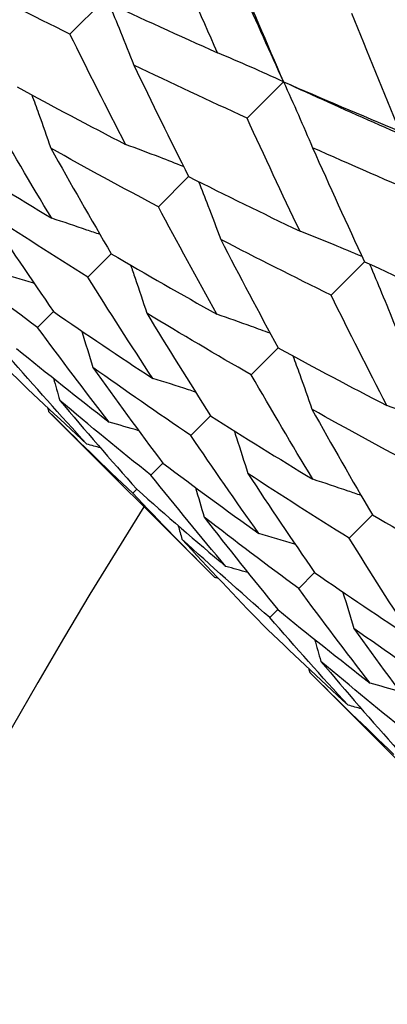
# Model space of a CAD drawing. Units: millimetres. Extents: x 28 to 1011, y 28 to 718.
# Drawn here: x 814 to 816, y 172 to 178 of the extents above; entities that cross this region are included whole.
import ezdxf

# ---------------------------------------------------------------- set-up
doc = ezdxf.new("R2010")
doc.units = ezdxf.units.MM
doc.header["$LTSCALE"] = 3.5
doc.layers.add('Dimension (ISO)', color=7, linetype='Continuous', lineweight=18, true_color=0x00003f)
doc.layers.add('Visible (ISO)', color=7, linetype='Continuous', lineweight=25, true_color=0x00003f)
doc.styles.add('Samuel Heath (ISO)', font='tahoma.ttf')
doc.dimstyles.new('Samuel Heath (ISO)', dxfattribs={"dimscale": 3.5, "dimtxt": 2.5, "dimasz": 2.5, "dimexe": 1, "dimexo": 1.5, "dimgap": 0.762, "dimtad": 0, "dimtih": 1, "dimtoh": 1, "dimrnd": 1e-08, "dimzin": 0, "dimdsep": 46, "dimtxsty": 'Samuel Heath (ISO)', "dimcen": 0.09, "dimdle": 10, "dimclrd": 256, "dimclre": 256, "dimclrt": 256, "dimazin": 0, "dimtfac": 1.2, "dimtmove": 0, "dimatfit": 3, "dimfxl": 0, "dimtolj": 1, "dimtzin": 0, "dimlwd": 15, "dimlwe": 15, "dimarcsym": 0})

# ---------------------------------------------------------------- blocks, each defined once
blk = doc.blocks.new('*D6')
at = {"layer": 'Defpoints', "color": 0, "transparency": 16777216}
for p in [(723.2692, 179.9118), (759.5597, 137.262)]:
    blk.add_point(p, dxfattribs=at)
at = {"layer": 'Dimension (ISO)', "color": 176, "lineweight": 15, "true_color": 0x000080, "transparency": 16777216}
for p, q in [((728.9396, 173.2478), (753.8893, 143.9261)), ((759.5597, 137.262), (787.5408, 104.3776)), ((787.5408, 104.3776), (796.2908, 104.3776))]:
    blk.add_line(p, q, dxfattribs=at)
at = {"layer": 'Dimension (ISO)', "color": 176, "true_color": 0x000080, "transparency": 16777216}
for points in [[(730.0503, 174.1928), (727.8289, 172.3027), (723.2692, 179.9118)], [(755, 144.8711), (752.7786, 142.981), (759.5597, 137.262)]]:
    blk.add_solid(points, dxfattribs=at)
at = {"layer": 'Dimension (ISO)', "color": 176, "lineweight": 18, "true_color": 0x000080, "transparency": 16777216, "insert": (824.6642, 117.5541), "char_height": 8.75, "attachment_point": 2, "style": 'Samuel Heath (ISO)'}
blk.add_mtext('\\A1; ∅56.00\\P[∅2 3/16]', dxfattribs=at)
blk = doc.blocks.new('*D13')
at = {"layer": 'Defpoints', "color": 0, "transparency": 16777216}
for p in [(841.4144, 282.1464), (641.4144, 158.5869), (841.4144, 158.5869)]:
    blk.add_point(p, dxfattribs=at)
at = {"layer": 'Dimension (ISO)', "color": 176, "lineweight": 15, "true_color": 0x000080, "transparency": 16777216}
for p, q in [((650.1644, 282.1464), (718.8637, 282.1464)), ((832.6644, 282.1464), (763.9635, 282.1464))]:
    blk.add_line(p, q, dxfattribs=at)
at = {"layer": 'Dimension (ISO)', "color": 176, "true_color": 0x000080, "transparency": 16777216}
for points in [[(650.1644, 283.6048), (650.1644, 280.6881), (641.4144, 282.1464)], [(832.6644, 283.6048), (832.6644, 280.6881), (841.4144, 282.1464)]]:
    blk.add_solid(points, dxfattribs=at)
at = {"layer": 'Dimension (ISO)', "color": 176, "lineweight": 18, "true_color": 0x000080, "transparency": 16777216, "char_height": 8.75, "attachment_point": 2, "style": 'Samuel Heath (ISO)'}
for s, insert in [('\\A1; 200.00', (741.4136, 293.9278)), ('\\A1;[7 7/8]', (741.4136, 279.4794))]:
    blk.add_mtext(s, dxfattribs=dict(at, insert=insert))

msp = doc.modelspace()

# ---------------------------------------------------------------- linework, layer by layer
at = {"layer": 'Visible (ISO)'}
for p, q in [((814.7644, 177.6388), (814.9455, 177.8199)), ((815.7234, 177.1836), (815.9206, 177.3808)), ((815.243, 176.7032), (815.4069, 176.8671)), ((814.8618, 176.322), (814.9884, 176.4486)), ((816.1786, 176.2246), (816.3597, 176.4057)), ((814.5891, 176.0494), (814.6753, 176.1355)), ((815.7465, 175.7925), (815.8922, 175.9382)), ((815.5484, 174.6949), (814.6488, 175.5944)), ((815.4185, 175.4645), (815.5252, 175.5712)), ((815.2028, 175.2488), (815.2679, 175.3139)), ((815.1047, 175.1507), (815.1266, 175.1726)), ((816.276, 174.9078), (816.4026, 175.0344)), ((816.0033, 174.6351), (816.0895, 174.7213)), ((815.846, 174.4778), (815.8896, 174.5214)), ((816.9626, 173.2806), (816.0631, 174.1802))]:
    msp.add_line(p, q, dxfattribs=at)
for radius, start, end in [(31, 147.86065, 212.13935), (28, 149.25308, 210.74692)]:
    msp.add_arc((841.4144, 158.5869), radius, start, end, dxfattribs=at)
for points in [[(815.4866, 178.3611), (815.628, 178.031), (815.7726, 177.7042), (815.9206, 177.3808)], [(815.5632, 177.5381), (815.4708, 177.7455), (815.3797, 177.9543), (815.29, 178.1645)], [(815.6521, 178.0119), (815.7402, 177.8002), (815.8297, 177.5898), (815.9206, 177.3808)], [(814.7644, 177.6388), (814.5635, 177.7378), (814.3641, 177.8383), (814.1664, 177.9405)], [(814.9455, 177.8199), (815.1499, 177.7245), (815.3559, 177.6306), (815.5632, 177.5381)], [(816.5517, 177.1123), (816.4635, 177.324), (816.3767, 177.5371), (816.2911, 177.7513)], [(815.066, 177.0409), (814.9639, 177.2386), (814.8633, 177.4379), (814.7644, 177.6388)], [(815.1107, 177.4705), (815.2079, 177.2678), (815.3066, 177.0667), (815.4069, 176.8671)], [(815.7234, 177.1836), (815.5177, 177.2777), (815.3134, 177.3734), (815.1107, 177.4705)], [(815.9206, 177.3808), (816.244, 177.2328), (816.5708, 177.0882), (816.9008, 176.9468)], [(815.9206, 177.3808), (816.1296, 177.2899), (816.34, 177.2005), (816.5517, 177.1123)], [(814.4779, 177.3524), (814.6723, 177.2469), (814.8683, 177.1431), (815.066, 177.0409)], [(814.666, 176.6409), (814.553, 176.8277), (814.4417, 177.0163), (814.3322, 177.2067)], [(816.0103, 176.5709), (815.9131, 176.7736), (815.8175, 176.9779), (815.7234, 177.1836)], [(814.6607, 177.0205), (814.7682, 176.8281), (814.8774, 176.6375), (814.9884, 176.4486)], [(815.243, 176.7032), (815.0472, 176.8073), (814.8531, 176.913), (814.6607, 177.0205)], [(816.0779, 177.0235), (816.1704, 176.8161), (816.2643, 176.6101), (816.3597, 176.4057)], [(816.7043, 176.7503), (816.4941, 176.8399), (816.2853, 176.931), (816.0779, 177.0235)], [(814.111, 176.9854), (814.2942, 176.8687), (814.4792, 176.7539), (814.666, 176.6409)], [(815.4069, 176.8671), (815.6065, 176.7668), (815.8076, 176.6681), (816.0103, 176.5709)], [(815.5603, 176.1209), (815.4528, 176.3133), (815.3471, 176.5074), (815.243, 176.7032)], [(814.3131, 176.6729), (814.432, 176.4919), (814.5527, 176.3128), (814.6753, 176.1355)], [(814.8618, 176.322), (814.6771, 176.4371), (814.4942, 176.5541), (814.3131, 176.6729)], [(815.5807, 176.5262), (815.6828, 176.3286), (815.7866, 176.1325), (815.8922, 175.9382)], [(816.1786, 176.2246), (815.9777, 176.3235), (815.7783, 176.4241), (815.5807, 176.5262)], [(814.5891, 176.0494), (814.4163, 176.1764), (814.2454, 176.3054), (814.0765, 176.4363)], [(814.9884, 176.4486), (815.1773, 176.3376), (815.3679, 176.2284), (815.5603, 176.1209)], [(816.3597, 176.4057), (816.5641, 176.3103), (816.7701, 176.2164), (816.9775, 176.1239)], [(815.2127, 175.7734), (815.0939, 175.9544), (814.9769, 176.1373), (814.8618, 176.322)], [(816.4802, 175.6267), (816.3781, 175.8244), (816.2775, 176.0237), (816.1786, 176.2246)], [(814.6753, 176.1355), (814.8525, 176.0129), (815.0317, 175.8922), (815.2127, 175.7734)], [(815.1806, 176.1262), (815.2937, 175.9394), (815.4085, 175.7544), (815.5252, 175.5712)], [(815.7465, 175.7925), (815.5561, 175.9019), (815.3674, 176.0132), (815.1806, 176.1262)], [(814.9761, 175.5368), (814.8452, 175.7057), (814.7162, 175.8765), (814.5891, 176.0494)], [(815.8922, 175.9382), (816.0865, 175.8327), (816.2825, 175.7288), (816.4802, 175.6267)], [(814.8564, 175.417), (814.7128, 175.5733), (814.5713, 175.7316), (814.4318, 175.892)], [(814.4754, 175.9356), (814.6403, 175.8007), (814.8072, 175.6677), (814.9761, 175.5368)], [(814.3935, 175.8537), (814.5458, 175.7061), (814.7001, 175.5606), (814.8564, 175.417)], [(814.8876, 175.8332), (815.0125, 175.6582), (815.1392, 175.4851), (815.2679, 175.3139)], [(815.4185, 175.4645), (815.2396, 175.5855), (815.0627, 175.7084), (814.8876, 175.8332)], [(816.0802, 175.2266), (815.9672, 175.4135), (815.8559, 175.6021), (815.7465, 175.7925)], [(814.6752, 175.7739), (814.6867, 175.7341), (814.6979, 175.6944), (814.7089, 175.6545)], [(814.7089, 175.6545), (814.8461, 175.4919), (814.9854, 175.3312), (815.1266, 175.1726)], [(815.2028, 175.2488), (815.0362, 175.3821), (814.8716, 175.5173), (814.7089, 175.6545)], [(814.6432, 175.6152), (814.6451, 175.6083), (814.647, 175.6014), (814.6488, 175.5944)], [(815.1047, 175.1507), (814.9507, 175.2966), (814.7988, 175.4445), (814.6488, 175.5944)], [(815.5252, 175.5712), (815.7084, 175.4545), (815.8934, 175.3397), (816.0802, 175.2266)], [(816.0749, 175.6063), (816.1824, 175.4139), (816.2916, 175.2233), (816.4026, 175.0344)], [(816.6572, 175.289), (816.4614, 175.3931), (816.2673, 175.4988), (816.0749, 175.6063)], [(815.1368, 175.4899), (815.0834, 175.5059), (815.0298, 175.5215), (814.9761, 175.5368)], [(815.7872, 174.9337), (815.6624, 175.1087), (815.5395, 175.2857), (815.4185, 175.4645)], [(814.9294, 175.3968), (814.9051, 175.4036), (814.8807, 175.4104), (814.8564, 175.417)], [(815.2679, 175.3139), (815.4391, 175.1852), (815.6122, 175.0585), (815.7872, 174.9337)], [(815.6085, 174.7549), (815.4713, 174.9176), (815.3361, 175.0822), (815.2028, 175.2488)], [(815.7273, 175.2587), (815.8462, 175.0777), (815.9669, 174.8985), (816.0895, 174.7213)], [(816.276, 174.9078), (816.0913, 175.0229), (815.9084, 175.1399), (815.7273, 175.2587)], [(815.5484, 174.6949), (815.3985, 174.8448), (815.2506, 174.9967), (815.1047, 175.1507)], [(815.1266, 175.1726), (815.2852, 175.0314), (815.4459, 174.8921), (815.6085, 174.7549)], [(815.4439, 175.1828), (815.4599, 175.1294), (815.4755, 175.0758), (815.4908, 175.0221)], [(816.4026, 175.0344), (816.5915, 174.9234), (816.7821, 174.8142), (816.9745, 174.7067)], [(815.4908, 175.0221), (815.6217, 174.8532), (815.7547, 174.6863), (815.8896, 174.5214)], [(816.0033, 174.6351), (815.8305, 174.7622), (815.6597, 174.8912), (815.4908, 175.0221)], [(815.3508, 174.9754), (815.3576, 174.9511), (815.3644, 174.9267), (815.371, 174.9024)], [(815.371, 174.9024), (815.5146, 174.7461), (815.6601, 174.5918), (815.8077, 174.4395)], [(815.846, 174.4778), (815.6856, 174.6173), (815.5273, 174.7588), (815.371, 174.9024)], [(816.6269, 174.3591), (816.5081, 174.5402), (816.3911, 174.7231), (816.276, 174.9078)], [(815.7279, 174.7212), (815.6881, 174.7327), (815.6483, 174.7439), (815.6085, 174.7549)], [(816.0895, 174.7213), (816.2668, 174.5987), (816.4459, 174.478), (816.6269, 174.3591)], [(815.5692, 174.6892), (815.5623, 174.6911), (815.5554, 174.693), (815.5484, 174.6949)], [(816.3903, 174.1226), (816.2594, 174.2915), (816.1304, 174.4623), (816.0033, 174.6351)], [(815.8896, 174.5214), (816.0545, 174.3865), (816.2214, 174.2535), (816.3903, 174.1226)], [(816.2706, 174.0028), (816.127, 174.1591), (815.9855, 174.3174), (815.846, 174.4778)], [(815.8077, 174.4395), (815.96, 174.2919), (816.1143, 174.1463), (816.2706, 174.0028)], [(816.3019, 174.419), (816.4267, 174.244), (816.5534, 174.0709), (816.6821, 173.8997)], [(816.8327, 174.0503), (816.6539, 174.1713), (816.4769, 174.2942), (816.3019, 174.419)], [(816.0894, 174.3597), (816.1009, 174.3199), (816.1121, 174.2801), (816.1231, 174.2403)], [(816.1231, 174.2403), (816.2603, 174.0776), (816.3996, 173.917), (816.5408, 173.7584)], [(816.617, 173.8346), (816.4504, 173.9679), (816.2858, 174.1031), (816.1231, 174.2403)], [(816.0574, 174.201), (816.0593, 174.1941), (816.0612, 174.1871), (816.0631, 174.1802)], [(816.5189, 173.7365), (816.365, 173.8824), (816.213, 174.0303), (816.0631, 174.1802)], [(816.551, 174.0757), (816.4976, 174.0917), (816.444, 174.1073), (816.3903, 174.1226)], [(816.3437, 173.9826), (816.3193, 173.9894), (816.295, 173.9962), (816.2706, 174.0028)]]:
    msp.add_open_spline(points, degree=3, dxfattribs=at)
for points, knots in [([(814.973, 177.8071), (814.9951, 177.7553), (815.0167, 177.7036), (815.0627, 177.5914), (815.087, 177.531), (815.1107, 177.4705)], [0.00323198, 0.00323198, 0.00323198, 0.00323198, 0.02093369, 0.02093369, 0.04152754, 0.04152754, 0.04152754, 0.04152754]), ([(815.9206, 177.3808), (815.8607, 177.4082), (815.8007, 177.4351), (815.6816, 177.4876), (815.6224, 177.5131), (815.5632, 177.5381)], [0, 0, 0, 0, 0.02093369, 0.02093369, 0.04152754, 0.04152754, 0.04152754, 0.04152754]), ([(815.9206, 177.3808), (815.948, 177.3209), (815.9749, 177.2609), (816.0274, 177.1418), (816.0529, 177.0827), (816.0779, 177.0235)], [0, 0, 0, 0, 0.02093369, 0.02093369, 0.04152754, 0.04152754, 0.04152754, 0.04152754]), ([(814.5575, 177.3093), (814.57, 177.2757), (814.5824, 177.242), (814.6172, 177.1458), (814.6392, 177.0832), (814.6607, 177.0205)], [0.00981621, 0.00981621, 0.00981621, 0.00981621, 0.02093369, 0.02093369, 0.04152754, 0.04152754, 0.04152754, 0.04152754]), ([(815.3798, 176.9211), (815.3368, 176.9382), (815.2938, 176.955), (815.1892, 176.9952), (815.1277, 177.0183), (815.066, 177.0409)], [0.00649138, 0.00649138, 0.00649138, 0.00649138, 0.02093369, 0.02093369, 0.04152754, 0.04152754, 0.04152754, 0.04152754]), ([(815.4609, 176.84), (815.478, 176.797), (815.4948, 176.754), (815.535, 176.6494), (815.5581, 176.5879), (815.5807, 176.5262)], [0.00649138, 0.00649138, 0.00649138, 0.00649138, 0.02093369, 0.02093369, 0.04152754, 0.04152754, 0.04152754, 0.04152754]), ([(814.9274, 176.5529), (814.9038, 176.5611), (814.8801, 176.5693), (814.7931, 176.5991), (814.7296, 176.6203), (814.666, 176.6409)], [0.01324739, 0.01324739, 0.01324739, 0.01324739, 0.02093369, 0.02093369, 0.04152754, 0.04152754, 0.04152754, 0.04152754]), ([(816.3468, 176.4333), (816.2951, 176.4553), (816.2433, 176.4769), (816.1312, 176.523), (816.0708, 176.5472), (816.0103, 176.5709)], [0.00323198, 0.00323198, 0.00323198, 0.00323198, 0.02093369, 0.02093369, 0.04152754, 0.04152754, 0.04152754, 0.04152754]), ([(815.0927, 176.3876), (815.1009, 176.364), (815.1091, 176.3404), (815.1389, 176.2533), (815.1601, 176.1898), (815.1806, 176.1262)], [0.01324739, 0.01324739, 0.01324739, 0.01324739, 0.02093369, 0.02093369, 0.04152754, 0.04152754, 0.04152754, 0.04152754]), ([(816.3873, 176.3928), (816.4093, 176.3411), (816.4309, 176.2893), (816.477, 176.1772), (816.5012, 176.1168), (816.5249, 176.0563)], [0.00323198, 0.00323198, 0.00323198, 0.00323198, 0.02093369, 0.02093369, 0.04152754, 0.04152754, 0.04152754, 0.04152754]), ([(814.5707, 176.2878), (814.5698, 176.2881), (814.5688, 176.2884), (814.503, 176.309), (814.4381, 176.3287), (814.373, 176.3479)], [0.02061964, 0.02061964, 0.02061964, 0.02061964, 0.02093369, 0.02093369, 0.04152754, 0.04152754, 0.04152754, 0.04152754]), ([(815.8491, 176.0177), (815.8155, 176.0302), (815.7818, 176.0426), (815.6856, 176.0774), (815.623, 176.0994), (815.5603, 176.1209)], [0.00981621, 0.00981621, 0.00981621, 0.00981621, 0.02093369, 0.02093369, 0.04152754, 0.04152754, 0.04152754, 0.04152754]), ([(814.8276, 176.031), (814.8279, 176.03), (814.8282, 176.029), (814.8488, 175.9632), (814.8685, 175.8983), (814.8876, 175.8332)], [0.02061964, 0.02061964, 0.02061964, 0.02061964, 0.02093369, 0.02093369, 0.04152754, 0.04152754, 0.04152754, 0.04152754]), ([(815.9717, 175.8951), (815.9842, 175.8615), (815.9966, 175.8278), (816.0314, 175.7316), (816.0534, 175.669), (816.0749, 175.6063)], [0.00981621, 0.00981621, 0.00981621, 0.00981621, 0.02093369, 0.02093369, 0.04152754, 0.04152754, 0.04152754, 0.04152754]), ([(815.4439, 175.6997), (815.4311, 175.7039), (815.4183, 175.7081), (815.3414, 175.7332), (815.2771, 175.7536), (815.2127, 175.7734)], [0.01683078, 0.01683078, 0.01683078, 0.01683078, 0.02093369, 0.02093369, 0.04152754, 0.04152754, 0.04152754, 0.04152754]), ([(816.794, 175.5069), (816.751, 175.524), (816.708, 175.5408), (816.6034, 175.581), (816.5419, 175.6041), (816.4802, 175.6267)], [0.00649138, 0.00649138, 0.00649138, 0.00649138, 0.02093369, 0.02093369, 0.04152754, 0.04152754, 0.04152754, 0.04152754]), ([(815.6537, 175.4899), (815.6579, 175.4771), (815.6621, 175.4643), (815.6872, 175.3874), (815.7076, 175.3231), (815.7273, 175.2587)], [0.01683078, 0.01683078, 0.01683078, 0.01683078, 0.02093369, 0.02093369, 0.04152754, 0.04152754, 0.04152754, 0.04152754]), ([(816.3416, 175.1387), (816.318, 175.1469), (816.2944, 175.1551), (816.2073, 175.1849), (816.1438, 175.2061), (816.0802, 175.2266)], [0.01324739, 0.01324739, 0.01324739, 0.01324739, 0.02093369, 0.02093369, 0.04152754, 0.04152754, 0.04152754, 0.04152754]), ([(815.985, 174.8736), (815.984, 174.8739), (815.983, 174.8742), (815.9172, 174.8948), (815.8523, 174.9145), (815.7872, 174.9337)], [0.02061964, 0.02061964, 0.02061964, 0.02061964, 0.02093369, 0.02093369, 0.04152754, 0.04152754, 0.04152754, 0.04152754]), ([(816.2418, 174.6168), (816.2421, 174.6158), (816.2424, 174.6148), (816.263, 174.549), (816.2827, 174.4841), (816.3019, 174.419)], [0.02061964, 0.02061964, 0.02061964, 0.02061964, 0.02093369, 0.02093369, 0.04152754, 0.04152754, 0.04152754, 0.04152754])]:
    msp.add_open_spline(points, degree=3, knots=knots, dxfattribs=at)

# ---------------------------------------------------------------- dimensions: what is measured, and where the dimension line sits
at = {"layer": 'Dimension (ISO)', "color": 176, "lineweight": 18, "true_color": 0x000080}
dim = msp.add_linear_dim(base=(841.4144, 282.1464), p1=(641.4144, 158.5869), p2=(841.4144, 158.5869), angle=180, text=' <>\\X[7 7/8]', dimstyle='Samuel Heath (ISO)', override={"dimgap": 0.762, "dimtih": 0, "dimtoh": 0, "dimdec": 2, "dimpost": '\\X', "dimse1": 1, "dimse2": 1, "dimtol": 0, "dimlim": 0, "dimtp": 0, "dimtm": 0, "dimtdec": 2, "dimtofl": 0, "dimatfit": 1, "dimtvp": -0.25}, dxfattribs=at)
dim.commit()
dim.dimension.update_dxf_attribs({"geometry": '*D13', "text_midpoint": (741.4136, 282.1464), "dimtype": 160})
dim = msp.add_diameter_dim_2p(p1=(723.2692, 179.9118), p2=(759.5597, 137.262), text=' <>\\X[∅2 3/16]', dimstyle='Samuel Heath (ISO)', override={"dimgap": 0.762, "dimdec": 2, "dimlfac": 1, "dimpost": '\\X', "dimtol": 0, "dimlim": 0, "dimtp": 0, "dimtm": 0, "dimtdec": 2, "dimatfit": 2, "dimtvp": -0.25}, dxfattribs=at)
dim.commit()
dim.dimension.update_dxf_attribs({"geometry": '*D6', "text_midpoint": (824.6642, 104.3776), "dimtype": 163})

doc.saveas('drawing.dxf')
